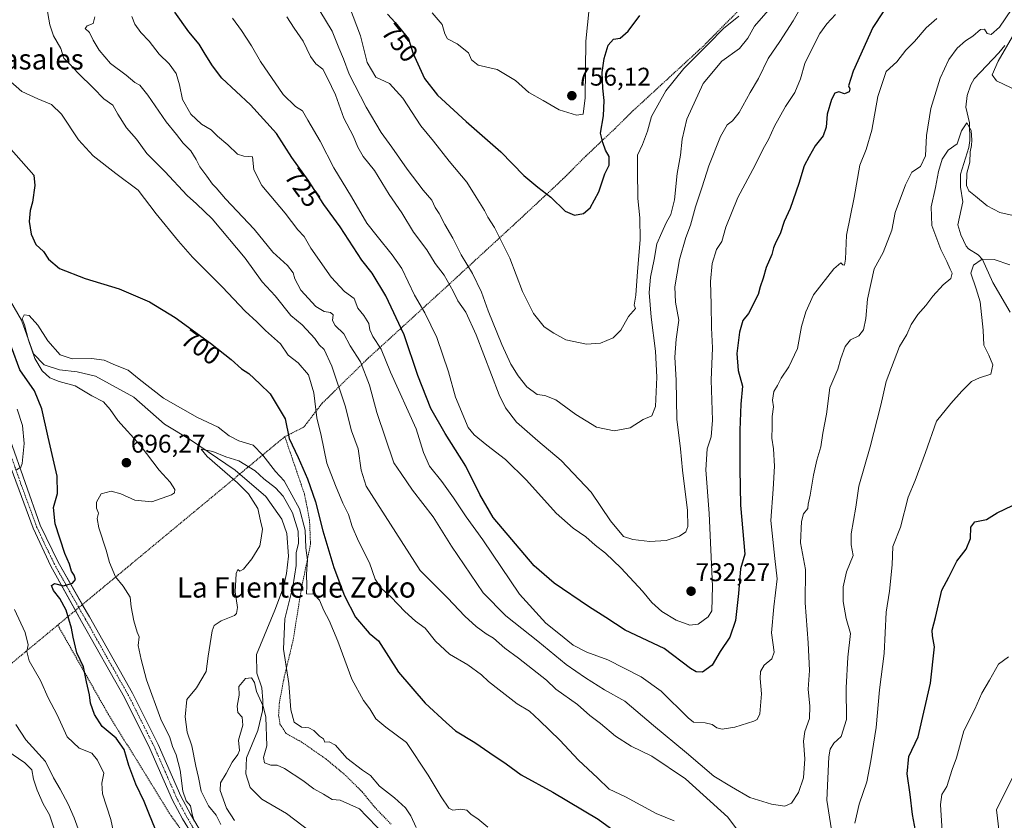
# Model space of a CAD drawing. Units: metres. Extents: x 631546 to 635008, y 4718113 to 4720492.
# Drawn here: x 632173 to 632558, y 4720004 to 4720317 of the extents above; entities that cross this region are included whole.
import ezdxf
from ezdxf.enums import TextEntityAlignment as Align

# ---------------------------------------------------------------- set-up
doc = ezdxf.new("R2010")
doc.units = ezdxf.units.M
doc.header["$MEASUREMENT"] = 0
doc.linetypes.add('TRAZO_Y_PUNTO', pattern=[1, 0.5, -0.25, 0, -0.25])
doc.linetypes.add('TRAZOS', pattern=[0.75, 0.5, -0.25])
for name, color, linetype, lineweight in [('Alambrada', 19, 'TRAZOS', 0), ('Carátula', 7, 'Continuous', 5), ('Corriente natural lineal', 142, 'Continuous', 13), ('Curva de nivel maestra', 36, 'Continuous', 30), ('Curva de nivel normal', 36, 'Continuous', 0), ('Pista no pavimentada', 254, 'Continuous', 13), ('Pista no pavimentada Cxs', 254, 'Continuous', 0), ('Pista pavimentada eje', 135, 'TRAZO_Y_PUNTO', 0), ('Punto de cota en terreno', 7, 'Continuous', 0), ('Rótulo de curva de nivel directora', 19, 'Continuous', 0), ('Rótulo de punto de cota en terreno', 19, 'Continuous', 0), ('Texto cartográfico', 19, 'Continuous', 0)]:
    doc.layers.add(name, color=color, linetype=linetype, lineweight=lineweight)
doc.styles.add('Arial', font='txt', dxfattribs={"height": 0.2})

# ---------------------------------------------------------------- blocks, each defined once
blk = doc.blocks.new('*U164')
at = {"layer": 'Curva de nivel normal', "color": 36, "linetype": 'Continuous', "lineweight": 0}
for points in [[(632210.17, 4719996.26, 705), (632208.45, 4720004.19, 705), (632205.26, 4720014.26, 705), (632204.96, 4720018.39, 705), (632205.7, 4720022.39, 705), (632203.27, 4720027.44, 705), (632201.04, 4720030.23, 705), (632196.12, 4720032.16, 705), (632191.39, 4720036.56, 705), (632187.46, 4720045.21, 705), (632183.88, 4720051.82, 705), (632180.88, 4720058.58, 705), (632176.43, 4720066.38, 705), (632175.56, 4720070.04, 705), (632176.1, 4720072.66, 705), (632174.95, 4720077.39, 705), (632170.73, 4720086.37, 705)], [(632171.58, 4720141.1, 705), (632173.22, 4720142.16, 705), (632173.77, 4720143.55, 705), (632174.47, 4720151.43, 705), (632173.87, 4720158.44, 705), (632171.84, 4720164.92, 705)], [(632164.77, 4720296.92, 705), (632173.65, 4720289.29, 705), (632179.87, 4720286.33, 705), (632185.22, 4720284.12, 705), (632189.14, 4720280.29, 705), (632195.86, 4720270.35, 705), (632201.58, 4720264.06, 705), (632210.44, 4720257.13, 705), (632219.22, 4720250.64, 705), (632226.21, 4720241.38, 705), (632234.98, 4720230.59, 705), (632240.39, 4720224.33, 705), (632252.12, 4720212.75, 705), (632261.09, 4720203.18, 705), (632265.58, 4720199.02, 705), (632269, 4720195.66, 705), (632274.85, 4720190.41, 705), (632277.95, 4720186.01, 705), (632281.89, 4720182.96, 705), (632285.87, 4720178.25, 705), (632288.01, 4720171.3, 705), (632289.19, 4720161.43, 705), (632290.78, 4720154.52, 705), (632293.04, 4720143.72, 705), (632296.45, 4720134.94, 705), (632299.3, 4720128.12, 705), (632301.54, 4720123.68, 705), (632302.98, 4720118.97, 705), (632305.47, 4720113.2, 705), (632309.8, 4720104.69, 705), (632311.98, 4720098.35, 705), (632314.46, 4720094.61, 705), (632318.28, 4720091.25, 705), (632323.56, 4720085.62, 705), (632327.84, 4720081.92, 705), (632331.58, 4720079.09, 705), (632335.6, 4720074.1, 705), (632341.06, 4720068.96, 705), (632348.29, 4720064.78, 705), (632353.67, 4720060.82, 705), (632356.37, 4720058.18, 705), (632360.56, 4720055.04, 705), (632367.64, 4720049.45, 705), (632372.37, 4720046.66, 705), (632376.31, 4720043.03, 705), (632384.35, 4720035.31, 705), (632391.64, 4720027.46, 705), (632399.06, 4720020.55, 705), (632403.63, 4720016.12, 705), (632410.04, 4720013.06, 705), (632422, 4720006.58, 705), (632429.02, 4720003.71, 705)], [(632499.86, 4720002.73, 705), (632501.46, 4720010.28, 705), (632504.58, 4720018.91, 705), (632506.07, 4720027.13, 705), (632508.14, 4720040.24, 705), (632509.5, 4720054.94, 705), (632511.25, 4720069.27, 705), (632512.06, 4720085.38, 705), (632513.44, 4720093.55, 705), (632514.48, 4720103.89, 705), (632514.72, 4720111.16, 705), (632517.66, 4720118.68, 705), (632520.65, 4720130.41, 705), (632523.48, 4720136.87, 705), (632527.54, 4720147.86, 705), (632531.85, 4720160.22, 705), (632537.43, 4720167.05, 705), (632541.66, 4720171.92, 705), (632545.5, 4720175.73, 705), (632548.58, 4720177.16, 705), (632553.04, 4720178.61, 705), (632553.88, 4720182.24, 705), (632552.34, 4720186.06, 705), (632550.32, 4720189.92, 705), (632550.14, 4720195.82, 705), (632548.86, 4720206.94, 705), (632547.36, 4720212, 705), (632545.28, 4720218.05, 705), (632546.23, 4720221.23, 705), (632549.31, 4720223.35, 705), (632554.35, 4720223.45, 705), (632560.51, 4720221.32, 705)]]:
    blk.add_polyline3d(points, dxfattribs=at)
blk = doc.blocks.new('*U169')
at = {"layer": 'Curva de nivel normal', "color": 36, "linetype": 'Continuous', "lineweight": 0}
for points in [[(632202.17, 4720318.45, 715), (632201.5, 4720315.81, 715), (632199.16, 4720314.94, 715), (632198.38, 4720313.86, 715), (632200.13, 4720312.28, 715), (632201.56, 4720309.37, 715), (632203.88, 4720305.36, 715), (632208.36, 4720300.18, 715), (632214.52, 4720295.67, 715), (632217.9, 4720292.71, 715), (632219.85, 4720291.67, 715), (632223, 4720287.82, 715), (632230.19, 4720277.34, 715), (632234.25, 4720272.4, 715), (632236.86, 4720269.01, 715), (632239.8, 4720265.94, 715), (632241.92, 4720262.59, 715), (632243.29, 4720259.76, 715), (632246.1, 4720256.12, 715), (632248.23, 4720252.96, 715), (632249.66, 4720251.48, 715), (632253.36, 4720247.18, 715), (632264.57, 4720235.38, 715), (632271.89, 4720226.37, 715), (632277.71, 4720221.15, 715), (632279.93, 4720218.22, 715), (632280.5, 4720215.93, 715), (632282.92, 4720211.39, 715), (632288.77, 4720205.08, 715), (632292, 4720203.13, 715), (632294.43, 4720202.76, 715), (632295.52, 4720201.73, 715), (632295.34, 4720199.57, 715), (632296.26, 4720197.67, 715), (632299.76, 4720194.3, 715), (632302.21, 4720189.61, 715), (632306.21, 4720183.37, 715), (632309.8, 4720174.21, 715), (632312.6, 4720163.51, 715), (632319.32, 4720143.9, 715), (632322.15, 4720139.63, 715), (632326.64, 4720133.12, 715), (632334.68, 4720122.77, 715), (632341.84, 4720111.24, 715), (632354.33, 4720092.96, 715), (632363.14, 4720083.94, 715), (632375.62, 4720074.05, 715), (632386.77, 4720064.87, 715), (632394.35, 4720059.73, 715), (632401.77, 4720054.96, 715), (632409.69, 4720050.59, 715), (632421.01, 4720041, 715), (632433.84, 4720030.33, 715), (632444.65, 4720021.16, 715), (632451.54, 4720017.04, 715), (632458.76, 4720012.89, 715), (632467.15, 4720010.16, 715), (632472.45, 4720009.44, 715), (632474.97, 4720010.67, 715), (632477.72, 4720014.75, 715), (632479.74, 4720020.48, 715), (632480.19, 4720028, 715), (632479.75, 4720034.84, 715), (632480.22, 4720038.66, 715), (632482.03, 4720043.72, 715), (632482.25, 4720048.58, 715), (632481.52, 4720055.18, 715), (632482.01, 4720062.58, 715), (632481.58, 4720073.34, 715), (632480.4, 4720089, 715), (632480.44, 4720102.04, 715), (632478.56, 4720112.58, 715), (632478.97, 4720120.88, 715), (632479.76, 4720123.88, 715), (632481.42, 4720125.95, 715), (632481.57, 4720127.65, 715), (632482.37, 4720131.24, 715), (632483.6, 4720139.02, 715), (632484.94, 4720144.94, 715), (632486.52, 4720150.06, 715), (632487.34, 4720155.48, 715), (632488.78, 4720162.91, 715), (632490.06, 4720173.24, 715), (632493.15, 4720180.51, 715), (632494.34, 4720184.66, 715), (632495.99, 4720189.4, 715), (632498.09, 4720191.97, 715), (632501.4, 4720193.61, 715), (632503.17, 4720195.86, 715), (632504.07, 4720200.31, 715), (632504.72, 4720207.87, 715), (632507.44, 4720219.76, 715), (632510.88, 4720226.22, 715), (632514.36, 4720234.95, 715), (632515.67, 4720241.83, 715), (632519.69, 4720252.72, 715), (632522.2, 4720257.6, 715), (632525.56, 4720259.8, 715), (632527.49, 4720263.98, 715), (632527.84, 4720271.98, 715), (632529.62, 4720282.57, 715), (632533.23, 4720294.4, 715), (632536.58, 4720301.71, 715), (632539.89, 4720306.24, 715), (632543.11, 4720309.1, 715), (632546.04, 4720310.95, 715), (632549.06, 4720313.47, 715), (632550.66, 4720313.65, 715), (632551.61, 4720311.96, 715), (632553.15, 4720311.54, 715), (632556.42, 4720314.44, 715), (632561.21, 4720321.27, 715)], [(632564.8, 4720316.34, 715), (632556, 4720301.16, 715), (632553.55, 4720295.71, 715), (632555.24, 4720293.4, 715), (632563.72, 4720289.41, 715)], [(632186.17, 4720000.91, 715), (632184.39, 4720006.02, 715), (632181.95, 4720010.4, 715), (632179.58, 4720015.73, 715), (632178.21, 4720020.04, 715), (632177.51, 4720023.64, 715), (632174.82, 4720026.39, 715), (632167.74, 4720031.21, 715)]]:
    blk.add_polyline3d(points, dxfattribs=at)
blk = doc.blocks.new('*U175')
at = {"layer": 'Curva de nivel normal', "color": 36, "linetype": 'Continuous', "lineweight": 0}
blk.add_polyline3d([(632334.27, 4720320.08, 755), (632338.25, 4720315.4, 755), (632339.26, 4720311.74, 755), (632340.35, 4720309.87, 755), (632344.12, 4720307.83, 755), (632348.47, 4720304.33, 755), (632349.68, 4720301.58, 755), (632352.35, 4720299.57, 755), (632359.7, 4720297.8, 755), (632366.91, 4720293.52, 755), (632372.14, 4720288.86, 755), (632377.8, 4720285.67, 755), (632383.99, 4720282.04, 755), (632390.78, 4720279.94, 755), (632393.39, 4720280.29, 755), (632394.16, 4720286.77, 755), (632394.44, 4720308.92, 755), (632395.77, 4720321.77, 755)], dxfattribs=at)
blk = doc.blocks.new('*U184')
at = {"layer": 'Curva de nivel normal', "color": 36, "linetype": 'Continuous', "lineweight": 0}
blk.add_polyline3d([(632256.12, 4720317.91, 730), (632259.7, 4720313.16, 730), (632263.6, 4720307.08, 730), (632267.14, 4720300.96, 730), (632275.94, 4720288.09, 730), (632280.81, 4720283.3, 730), (632283.51, 4720281.66, 730), (632285.57, 4720277.94, 730), (632290.4, 4720269.78, 730), (632295.84, 4720259.39, 730), (632302.68, 4720247.97, 730), (632308.7, 4720237.68, 730), (632312.74, 4720232.58, 730), (632318.63, 4720225.32, 730), (632322.49, 4720219.93, 730), (632327.41, 4720209.53, 730), (632331.41, 4720202.54, 730), (632336.11, 4720192.92, 730), (632340.76, 4720179.53, 730), (632343.4, 4720169.62, 730), (632348.38, 4720157.62, 730), (632350.7, 4720154.76, 730), (632355.77, 4720150.78, 730), (632363.05, 4720145.12, 730), (632371.21, 4720137.06, 730), (632382.9, 4720124.17, 730), (632389.52, 4720118.22, 730), (632394.5, 4720114.94, 730), (632398.07, 4720111.57, 730), (632402.16, 4720108.44, 730), (632408.31, 4720102.61, 730), (632416.62, 4720093.65, 730), (632420.26, 4720089.2, 730), (632424.21, 4720085.63, 730), (632429.8, 4720082.21, 730), (632435.2, 4720080.33, 730), (632438.43, 4720080.71, 730), (632442.37, 4720083.61, 730), (632443.87, 4720085.94, 730), (632444.14, 4720095.61, 730), (632442.73, 4720124.05, 730), (632441.53, 4720141.05, 730), (632442.03, 4720149.37, 730), (632443.61, 4720153.99, 730), (632444.05, 4720160.58, 730), (632443.59, 4720176.24, 730), (632444.12, 4720188.93, 730), (632443.68, 4720196.69, 730), (632443.58, 4720205.81, 730), (632443.29, 4720214.8, 730), (632443.93, 4720221.91, 730), (632445.63, 4720227.38, 730), (632447.7, 4720230.5, 730), (632449.27, 4720236.08, 730), (632453.96, 4720247.77, 730), (632460.8, 4720260.42, 730), (632463.9, 4720266.82, 730), (632465.95, 4720270.4, 730), (632468.4, 4720275.66, 730), (632472.65, 4720283.32, 730), (632476.31, 4720288.84, 730), (632478.49, 4720294.16, 730), (632480.2, 4720300.25, 730), (632483.52, 4720306.84, 730), (632486.06, 4720311.92, 730), (632488.92, 4720315.72, 730), (632492.19, 4720319.38, 730)], dxfattribs=at)
blk = doc.blocks.new('*U188')
at = {"layer": 'Curva de nivel normal', "color": 36, "linetype": 'Continuous', "lineweight": 0}
blk.add_polyline3d([(632277.43, 4720318.47, 735), (632280.28, 4720313.99, 735), (632283.73, 4720308.99, 735), (632286.66, 4720302.95, 735), (632288.78, 4720300.08, 735), (632291.49, 4720297.98, 735), (632293.32, 4720294.49, 735), (632296.42, 4720287.96, 735), (632299.77, 4720278.73, 735), (632303.38, 4720271.88, 735), (632305.23, 4720267.46, 735), (632307.34, 4720263.83, 735), (632311.66, 4720258.33, 735), (632317.48, 4720248.95, 735), (632322.42, 4720241.72, 735), (632327.03, 4720234.19, 735), (632332.18, 4720227.19, 735), (632335.54, 4720221.86, 735), (632339.03, 4720217.3, 735), (632342.59, 4720211.01, 735), (632344.3, 4720207.31, 735), (632347.53, 4720202.78, 735), (632351.53, 4720193.97, 735), (632360.55, 4720170.51, 735), (632363.03, 4720165.36, 735), (632367.35, 4720159.72, 735), (632375.69, 4720152.41, 735), (632384.88, 4720144.79, 735), (632396.55, 4720132.39, 735), (632404.08, 4720121.2, 735), (632409.29, 4720114.96, 735), (632412.94, 4720113.82, 735), (632419.58, 4720113.01, 735), (632425.9, 4720113.47, 735), (632431.22, 4720115.19, 735), (632433.66, 4720116.88, 735), (632434.48, 4720118.94, 735), (632434.29, 4720125.13, 735), (632432.3, 4720140.94, 735), (632431.59, 4720149.33, 735), (632430.18, 4720160.96, 735), (632429.87, 4720176.24, 735), (632429.38, 4720185.23, 735), (632429.84, 4720192.21, 735), (632430.85, 4720199.73, 735), (632429.58, 4720206.74, 735), (632429.38, 4720212.69, 735), (632431.16, 4720223.42, 735), (632433.68, 4720232.13, 735), (632435.5, 4720236.9, 735), (632437.38, 4720244.05, 735), (632440, 4720251.84, 735), (632442.62, 4720260.14, 735), (632447.22, 4720271.64, 735), (632449.89, 4720276.24, 735), (632451.89, 4720277.71, 735), (632454.47, 4720281.01, 735), (632458.89, 4720288.85, 735), (632462.14, 4720294.36, 735), (632465.92, 4720302.18, 735), (632470.46, 4720308.86, 735), (632475.72, 4720316.92, 735), (632478.27, 4720321.48, 735)], dxfattribs=at)
blk = doc.blocks.new('*U189')
at = {"layer": 'Curva de nivel normal', "color": 36, "linetype": 'Continuous', "lineweight": 0}
blk.add_polyline3d([(632216.65, 4720318.64, 720), (632217.88, 4720315.58, 720), (632220.22, 4720312.37, 720), (632223.46, 4720308.94, 720), (632227.36, 4720303.9, 720), (632231.32, 4720300.01, 720), (632234, 4720296.28, 720), (632235.34, 4720291.77, 720), (632236.47, 4720286.03, 720), (632239.84, 4720280.32, 720), (632243.95, 4720276.43, 720), (632247.7, 4720274.19, 720), (632250.27, 4720271.76, 720), (632254.26, 4720268.31, 720), (632258.04, 4720264.71, 720), (632260.5, 4720263.91, 720), (632263.94, 4720263.65, 720), (632264.53, 4720258.56, 720), (632267.66, 4720252.44, 720), (632276.68, 4720241.54, 720), (632281.69, 4720235.02, 720), (632284.14, 4720232.47, 720), (632286.81, 4720227.92, 720), (632294.77, 4720216.6, 720), (632300, 4720210.97, 720), (632303.79, 4720208.23, 720), (632305.18, 4720204.44, 720), (632307.5, 4720201.54, 720), (632309.49, 4720198.42, 720), (632309.89, 4720195.98, 720), (632311.05, 4720193.36, 720), (632314.31, 4720188.33, 720), (632317.99, 4720179.29, 720), (632328.08, 4720157.13, 720), (632330.87, 4720147.96, 720), (632333.22, 4720142.61, 720), (632338.05, 4720136.53, 720), (632342.71, 4720130.19, 720), (632347.58, 4720122.72, 720), (632354.09, 4720113.75, 720), (632368.52, 4720092.38, 720), (632378.76, 4720081.09, 720), (632383.94, 4720077.06, 720), (632389.48, 4720072.53, 720), (632394.85, 4720069.77, 720), (632403.1, 4720066.77, 720), (632416.12, 4720060.07, 720), (632423.93, 4720054.47, 720), (632434.55, 4720044.06, 720), (632436.64, 4720042.34, 720), (632441.2, 4720042.08, 720), (632443.89, 4720041.46, 720), (632445.79, 4720040.11, 720), (632447.83, 4720039.6, 720), (632452.79, 4720040.35, 720), (632460.32, 4720042.72, 720), (632461.62, 4720043.36, 720), (632462.58, 4720045.56, 720), (632463.32, 4720053.38, 720), (632462.81, 4720059.38, 720), (632462.93, 4720062.12, 720), (632464.37, 4720064.58, 720), (632467.29, 4720067.18, 720), (632468.21, 4720069.7, 720), (632467.15, 4720077.31, 720), (632468.06, 4720087.53, 720), (632469.39, 4720098.41, 720), (632468.49, 4720106.43, 720), (632466.91, 4720121.24, 720), (632467.84, 4720133.54, 720), (632468.39, 4720142.5, 720), (632467.94, 4720149.35, 720), (632467.28, 4720153.47, 720), (632467.41, 4720157.9, 720), (632467.42, 4720162.05, 720), (632467.92, 4720165.72, 720), (632467.57, 4720168.38, 720), (632468.07, 4720171.72, 720), (632469.56, 4720174.16, 720), (632470.97, 4720176.98, 720), (632474.01, 4720181.48, 720), (632477.4, 4720188.58, 720), (632478.96, 4720197.2, 720), (632480.6, 4720202.96, 720), (632483.61, 4720209.57, 720), (632491.61, 4720219.8, 720), (632494.28, 4720222.19, 720), (632495.07, 4720221.41, 720), (632495.82, 4720221.3, 720), (632496.16, 4720223.56, 720), (632496.6, 4720233.01, 720), (632499.54, 4720247.71, 720), (632501.84, 4720260.38, 720), (632504.28, 4720266.48, 720), (632506.5, 4720274.1, 720), (632508.87, 4720287.24, 720), (632512.14, 4720297.09, 720), (632516.32, 4720300.81, 720), (632519.82, 4720305.38, 720), (632523.18, 4720308.82, 720), (632527.71, 4720314.15, 720), (632531.89, 4720317.82, 720)], dxfattribs=at)
blk = doc.blocks.new('*U191')
at = {"layer": 'Curva de nivel normal', "color": 36, "linetype": 'Continuous', "lineweight": 0}
blk.add_polyline3d([(632290.28, 4720320.76, 740), (632295.19, 4720312.78, 740), (632297.71, 4720306.27, 740), (632299.6, 4720302, 740), (632301.78, 4720296.05, 740), (632308.42, 4720283.05, 740), (632314.32, 4720273.14, 740), (632318.48, 4720267.48, 740), (632324.53, 4720258.76, 740), (632330.81, 4720250.62, 740), (632334.16, 4720246.64, 740), (632335.54, 4720243.84, 740), (632337.04, 4720241.5, 740), (632339.26, 4720237.15, 740), (632342.34, 4720231.8, 740), (632345.6, 4720225.26, 740), (632350.07, 4720217.96, 740), (632353.61, 4720210.7, 740), (632356.24, 4720203.39, 740), (632361.58, 4720190.18, 740), (632365.14, 4720182.43, 740), (632367.96, 4720177.9, 740), (632371.39, 4720173.54, 740), (632375.42, 4720170.57, 740), (632378.38, 4720170.19, 740), (632382.74, 4720168.56, 740), (632390.58, 4720162.78, 740), (632398.7, 4720157.86, 740), (632405.53, 4720156.33, 740), (632411.8, 4720157.5, 740), (632416.95, 4720160.79, 740), (632420.28, 4720162.22, 740), (632421.77, 4720165.89, 740), (632422.26, 4720177.34, 740), (632421.71, 4720187.53, 740), (632420, 4720200.82, 740), (632419.28, 4720210.5, 740), (632419.74, 4720216.51, 740), (632421.18, 4720223.4, 740), (632422.26, 4720229.64, 740), (632424.29, 4720234.05, 740), (632425.88, 4720237.84, 740), (632427.76, 4720241.1, 740), (632429.2, 4720246.81, 740), (632430.26, 4720257.15, 740), (632431.59, 4720264.33, 740), (632432.22, 4720270.62, 740), (632434.06, 4720278.4, 740), (632440.43, 4720292.38, 740), (632447.74, 4720301.05, 740), (632454.6, 4720306.05, 740), (632457.91, 4720310.12, 740), (632460.58, 4720314.77, 740), (632465.89, 4720320.99, 740)], dxfattribs=at)
blk = doc.blocks.new('*U200')
at = {"layer": 'Curva de nivel normal', "color": 36, "linetype": 'Continuous', "lineweight": 0}
blk.add_polyline3d([(632298.66, 4720331.09, 745), (632306.28, 4720311, 745), (632308.81, 4720300.63, 745), (632312.22, 4720294.87, 745), (632317.57, 4720292.42, 745), (632322.79, 4720286.66, 745), (632329.85, 4720275.83, 745), (632334.84, 4720269.74, 745), (632341, 4720261.98, 745), (632347.92, 4720253.73, 745), (632351.51, 4720247.89, 745), (632354.84, 4720242.7, 745), (632356.09, 4720239.97, 745), (632358.66, 4720235.92, 745), (632364.78, 4720224, 745), (632369.73, 4720210.94, 745), (632373.96, 4720202.26, 745), (632378.21, 4720197.12, 745), (632381.94, 4720194.63, 745), (632386.69, 4720191.97, 745), (632394.7, 4720190.25, 745), (632400.19, 4720190.76, 745), (632405.23, 4720192.78, 745), (632408.14, 4720195.82, 745), (632411.21, 4720201.12, 745), (632413.88, 4720204.28, 745), (632413.4, 4720205.55, 745), (632414.12, 4720209.49, 745), (632414.76, 4720218.82, 745), (632415.8, 4720231.2, 745), (632415.62, 4720239.76, 745), (632414.82, 4720247.38, 745), (632414.65, 4720258.44, 745), (632414.71, 4720264.26, 745), (632416.63, 4720268.44, 745), (632418.6, 4720273.72, 745), (632420.22, 4720279.42, 745), (632425.77, 4720289.46, 745), (632432.89, 4720298.25, 745), (632442.56, 4720307.93, 745), (632448.35, 4720313.94, 745), (632454.42, 4720318.74, 745)], dxfattribs=at)
blk = doc.blocks.new('*U203')
at = {"layer": 'Curva de nivel normal', "color": 36, "linetype": 'Continuous', "lineweight": 0}
for points in [[(632195.62, 4720000.51, 710), (632194.05, 4720004.87, 710), (632191.79, 4720010.28, 710), (632188.58, 4720016.08, 710), (632185.99, 4720020.48, 710), (632182.84, 4720026.99, 710), (632175.22, 4720035.37, 710), (632171.29, 4720041.41, 710)], [(632183.27, 4720322.72, 710), (632184.57, 4720315.32, 710), (632186.06, 4720311.08, 710), (632188.92, 4720306.07, 710), (632190.09, 4720302.24, 710), (632192.3, 4720300.11, 710), (632195.64, 4720296.36, 710), (632201.68, 4720290.53, 710), (632205.74, 4720286.37, 710), (632209.27, 4720283.81, 710), (632211.22, 4720280.37, 710), (632214.56, 4720275.05, 710), (632218.56, 4720270.52, 710), (632222.55, 4720264.94, 710), (632229.6, 4720257.96, 710), (632238.36, 4720248.47, 710), (632242.06, 4720245.28, 710), (632248.09, 4720239.35, 710), (632261.08, 4720224.03, 710), (632267.76, 4720214.69, 710), (632272.8, 4720209.29, 710), (632279.01, 4720201.49, 710), (632283.39, 4720197.87, 710), (632288.33, 4720192.48, 710), (632290.11, 4720190.05, 710), (632291.95, 4720188.26, 710), (632295.01, 4720181.73, 710), (632300.22, 4720166.11, 710), (632302.7, 4720156.36, 710), (632305.29, 4720149.28, 710), (632306.5, 4720141.02, 710), (632308.49, 4720134.72, 710), (632329.54, 4720101.69, 710), (632340.29, 4720091.05, 710), (632347.05, 4720083.86, 710), (632351.52, 4720079.74, 710), (632355.47, 4720076.9, 710), (632358.27, 4720075.16, 710), (632362.8, 4720071.24, 710), (632368.11, 4720067.41, 710), (632379.14, 4720058.82, 710), (632382.76, 4720055.26, 710), (632391.2, 4720049.26, 710), (632396.01, 4720044.92, 710), (632400.28, 4720041.75, 710), (632406.09, 4720036.78, 710), (632412.22, 4720032.98, 710), (632420.3, 4720028.99, 710), (632433.48, 4720020.17, 710), (632450.15, 4720005.1, 710), (632453.91, 4720000.06, 710)], [(632490.94, 4719998.44, 710), (632488.85, 4720011.73, 710), (632489.65, 4720028.76, 710), (632490.21, 4720031.74, 710), (632491.6, 4720034.05, 710), (632494.52, 4720036.72, 710), (632496.53, 4720043.38, 710), (632496.4, 4720055.72, 710), (632497.12, 4720067.72, 710), (632498.08, 4720077.08, 710), (632496.38, 4720082.86, 710), (632495.2, 4720089.62, 710), (632495.22, 4720095.35, 710), (632496.51, 4720101.19, 710), (632499.23, 4720107.53, 710), (632498.4, 4720111.72, 710), (632498.39, 4720116.05, 710), (632500.23, 4720126.48, 710), (632501.42, 4720134.77, 710), (632505.79, 4720150.18, 710), (632509.95, 4720166.39, 710), (632512.07, 4720175.72, 710), (632517.33, 4720189.38, 710), (632520.2, 4720194.05, 710), (632521.94, 4720198.05, 710), (632524.5, 4720201.97, 710), (632527.63, 4720205.51, 710), (632530.33, 4720209.12, 710), (632534.35, 4720213.5, 710), (632537.46, 4720216.08, 710), (632537.92, 4720218.06, 710), (632537.12, 4720219.62, 710), (632535.84, 4720222.67, 710), (632533.5, 4720227.34, 710), (632529.93, 4720236.72, 710), (632529.77, 4720244.02, 710), (632531.45, 4720251.6, 710), (632532.59, 4720257.85, 710), (632533.99, 4720262.79, 710), (632536.32, 4720266.23, 710), (632539.84, 4720268.8, 710), (632541.57, 4720273.8, 710), (632543.74, 4720277.02, 710), (632545.34, 4720273.92, 710), (632545.68, 4720270.21, 710), (632545.52, 4720268.02, 710), (632544.94, 4720265.6, 710), (632544.83, 4720261.53, 710), (632543.74, 4720257.23, 710), (632543.58, 4720252.41, 710), (632544.45, 4720250.28, 710), (632547.12, 4720248.28, 710), (632551.64, 4720244.42, 710), (632556.54, 4720241.91, 710), (632563.03, 4720240.39, 710)]]:
    blk.add_polyline3d(points, dxfattribs=at)
blk = doc.blocks.new('*U205')
at = {"layer": 'Curva de nivel maestra', "color": 36, "linetype": 'Continuous', "lineweight": 30}
blk.add_polyline3d([(632518.8, 4720332.36, 725), (632506.9, 4720314.22, 725), (632499.19, 4720297.24, 725), (632497.34, 4720291.5, 725), (632497.88, 4720290.22, 725), (632497.59, 4720289.1, 725), (632495.79, 4720288.35, 725), (632493.5, 4720289.06, 725), (632491.96, 4720288.51, 725), (632490.66, 4720286.14, 725), (632488.98, 4720280.36, 725), (632488.61, 4720275.32, 725), (632487.43, 4720271.92, 725), (632484.24, 4720267.98, 725), (632481.89, 4720263.83, 725), (632479.97, 4720260.12, 725), (632477.95, 4720253.17, 725), (632474.56, 4720243.48, 725), (632472.11, 4720238.28, 725), (632470.64, 4720233.44, 725), (632468.85, 4720230.21, 725), (632467.97, 4720228.05, 725), (632467.35, 4720225.38, 725), (632465.08, 4720220.38, 725), (632463.91, 4720216.14, 725), (632462.69, 4720212.72, 725), (632462.02, 4720209.8, 725), (632458.19, 4720202.36, 725), (632455.99, 4720199.61, 725), (632454.62, 4720195.02, 725), (632453.66, 4720186.69, 725), (632454.14, 4720179.95, 725), (632455.78, 4720173.88, 725), (632455.22, 4720166.82, 725), (632454.79, 4720156.58, 725), (632454.83, 4720141.55, 725), (632454.99, 4720127.29, 725), (632456.69, 4720108.05, 725), (632455.05, 4720102.37, 725), (632454.26, 4720092.76, 725), (632453.08, 4720082.13, 725), (632450.91, 4720075.61, 725), (632447.04, 4720069.97, 725), (632443.96, 4720064.63, 725), (632440.2, 4720061.95, 725), (632437.65, 4720062.08, 725), (632435.51, 4720063.37, 725), (632425.18, 4720071.15, 725), (632409.82, 4720078.37, 725), (632402.29, 4720083.34, 725), (632395.5, 4720087.6, 725), (632382.12, 4720096.69, 725), (632374.25, 4720103.52, 725), (632358.25, 4720122.4, 725), (632352.99, 4720131.41, 725), (632347.46, 4720142.56, 725), (632339.39, 4720155.38, 725), (632333.73, 4720165.06, 725), (632328.69, 4720178.06, 725), (632323.4, 4720193.93, 725), (632316.1, 4720209.23, 725), (632310.83, 4720218.15, 725), (632306.74, 4720223.14, 725), (632298.34, 4720236.18, 725), (632291.92, 4720244.96, 725), (632285.77, 4720254.56, 725), (632279.36, 4720263.34, 725), (632273.32, 4720272.8, 725), (632263.2, 4720284.02, 725), (632251.94, 4720294.42, 725), (632248.27, 4720299.24, 725), (632245.36, 4720303.79, 725), (632243.1, 4720307.73, 725), (632239.03, 4720312.52, 725), (632233.49, 4720320.31, 725)], dxfattribs=at)
blk = doc.blocks.new('*U211')
at = {"layer": 'Curva de nivel maestra', "color": 36, "linetype": 'Continuous', "lineweight": 30}
blk.add_polyline3d([(632316.8, 4720319.5, 750), (632319.81, 4720316.22, 750), (632325.02, 4720309.78, 750), (632326.69, 4720304.37, 750), (632331.36, 4720294.36, 750), (632336.34, 4720287.82, 750), (632347.58, 4720277.48, 750), (632361.24, 4720265.66, 750), (632370.26, 4720256.3, 750), (632375.69, 4720251.76, 750), (632380.78, 4720247.83, 750), (632386.42, 4720242.32, 750), (632390.09, 4720240.81, 750), (632393.57, 4720241.43, 750), (632396.23, 4720243.64, 750), (632399.57, 4720249.95, 750), (632401.92, 4720257, 750), (632403.66, 4720260.39, 750), (632403.62, 4720263.74, 750), (632402.16, 4720266.31, 750), (632401.12, 4720269.32, 750), (632400.24, 4720272.95, 750), (632401.43, 4720279.72, 750), (632401.69, 4720285.72, 750), (632401.08, 4720290.53, 750), (632400.9, 4720296.63, 750), (632401.6, 4720302.2, 750), (632403.26, 4720307.38, 750), (632405.33, 4720309.66, 750), (632407.92, 4720310.16, 750), (632411.09, 4720312.82, 750), (632415.69, 4720319.03, 750)], dxfattribs=at)
blk = doc.blocks.new('*U212')
at = {"layer": 'Curva de nivel maestra', "color": 36, "linetype": 'Continuous', "lineweight": 30}
for points in [[(632228.08, 4719995.21, 700), (632223.56, 4720006.11, 700), (632221.54, 4720011.25, 700), (632218.21, 4720018.04, 700), (632215.51, 4720025.34, 700), (632213.66, 4720031.62, 700), (632210.52, 4720036.12, 700), (632205.09, 4720040.58, 700), (632202.01, 4720045.39, 700), (632200.47, 4720049.71, 700), (632200.11, 4720053.09, 700), (632198.93, 4720058.14, 700), (632197.75, 4720064.05, 700), (632195.14, 4720069.5, 700), (632193.75, 4720075.63, 700), (632193.11, 4720079.16, 700), (632190.95, 4720086.16, 700), (632188.5, 4720090.71, 700), (632185.98, 4720093.84, 700), (632185.27, 4720095.88, 700), (632186.42, 4720096.56, 700), (632189.9, 4720095.74, 700), (632193.42, 4720096.72, 700), (632194.68, 4720098.17, 700), (632194.15, 4720099.88, 700), (632193.04, 4720101.46, 700), (632192.25, 4720104.18, 700), (632190.47, 4720108.42, 700), (632186.61, 4720119.91, 700), (632186.05, 4720126.37, 700), (632187.6, 4720131.82, 700), (632187.42, 4720138.65, 700), (632183.88, 4720153.96, 700), (632181.51, 4720165, 700), (632178.55, 4720172.03, 700), (632172.78, 4720180.27, 700), (632169.55, 4720189.07, 700)], [(632168.35, 4720267.66, 700), (632178.28, 4720256.43, 700), (632178.76, 4720252.41, 700), (632177.78, 4720245.85, 700), (632176.85, 4720242.64, 700), (632176.49, 4720238.31, 700), (632177.24, 4720233.4, 700), (632179.14, 4720229.3, 700), (632182.07, 4720226.55, 700), (632184, 4720223.61, 700), (632188.32, 4720219.98, 700), (632198.4, 4720216.01, 700), (632211.77, 4720211.92, 700), (632223.67, 4720206.82, 700), (632233.63, 4720200.78, 700), (632247.54, 4720190.7, 700), (632255.53, 4720184.35, 700), (632259.58, 4720180.68, 700), (632262.47, 4720178.86, 700), (632266.85, 4720174.78, 700), (632270.86, 4720170.84, 700), (632276.74, 4720161.09, 700), (632278.36, 4720153.43, 700), (632281.86, 4720145.91, 700), (632285.46, 4720137.59, 700), (632288.6, 4720128.55, 700), (632291.51, 4720117.19, 700), (632295.81, 4720102.93, 700), (632299.91, 4720091.76, 700), (632304.23, 4720083.44, 700), (632309.57, 4720077.16, 700), (632313.34, 4720074.2, 700), (632321.12, 4720061.96, 700), (632331.51, 4720049.78, 700), (632339.74, 4720042.16, 700), (632343.44, 4720038.98, 700), (632350.98, 4720034.4, 700), (632356.83, 4720030.31, 700), (632363.22, 4720026.04, 700), (632369.21, 4720021.72, 700), (632381.57, 4720014.95, 700), (632399.26, 4720004.31, 700), (632408.4, 4719997.69, 700)], [(632523.92, 4719997.87, 700), (632522.37, 4720006.16, 700), (632521.44, 4720013.97, 700), (632520.25, 4720022.04, 700), (632520.99, 4720028.92, 700), (632524.63, 4720036.59, 700), (632529.44, 4720057.64, 700), (632531.02, 4720071.77, 700), (632530.24, 4720076.06, 700), (632530.12, 4720078.28, 700), (632531.41, 4720083.26, 700), (632533.88, 4720094, 700), (632536.6, 4720099.07, 700), (632539.77, 4720105.38, 700), (632543.42, 4720110.05, 700), (632545.12, 4720114.26, 700), (632545.3, 4720118.7, 700), (632546.76, 4720120.76, 700), (632551.4, 4720121.62, 700), (632555.6, 4720124.24, 700), (632561.52, 4720127.21, 700)]]:
    blk.add_polyline3d(points, dxfattribs=at)
blk = doc.blocks.new('5PATER')
at = {"layer": 'Carátula', "linetype": 'Continuous', "lineweight": 5}
h = blk.add_hatch(color=250, dxfattribs=at)
edge = h.paths.add_edge_path()
edge.add_ellipse((0, 0.01), major_axis=(-1.33, -1.34), ratio=0.999422, start_angle=0, end_angle=360)
blk = doc.blocks.new('*U218')
at = {"layer": 'Alambrada', "color": 19, "linetype": 'TRAZOS', "lineweight": 0}
blk.add_polyline3d([(631978.67, 4719906.96, 785.27), (632187.69, 4720080.35, 702.33)], dxfattribs=at)

msp = doc.modelspace()

# ---------------------------------------------------------------- linework, layer by layer
at = {"layer": 'Alambrada', "color": 19, "linetype": 'TRAZOS', "lineweight": 0}
for points in [[(632531.34, 4720445.68, 734.06), (632531.34, 4720445.67, 734.06), (632527.73, 4720439.68, 734.11), (632517.55, 4720422.01, 734.33), (632479.05, 4720358.08, 740.7), (632476.28, 4720353.3, 741.15), (632461.1, 4720327.27, 746.64), (632456.87, 4720323.54, 747.53), (632440.37, 4720306.88, 747.67), (632413.17, 4720281.88, 747.64), (632405.92, 4720274.75, 748.96), (632394.55, 4720264.01, 751.58), (632385.53, 4720254.97, 751.11), (632367.37, 4720238.05, 747.54), (632363.16, 4720234.19, 745.92), (632341.23, 4720214.01, 736.14), (632309.35, 4720184.9, 717.89), (632291.25, 4720167.22, 708.18), (632284.03, 4720157.84, 704.67), (632276.6, 4720154.1, 701.03)], [(632276.6, 4720154.1, 701.03), (632258.96, 4720139.48, 691.44), (632187.69, 4720080.35, 702.33)], [(632276.6, 4720154.1, 701.03), (632284.35, 4720131.47, 700.11), (632286.28, 4720121.46, 699.83), (632286.67, 4720112.01, 698.12), (632283.06, 4720094.42, 695.73), (632279.87, 4720074.47, 693.54), (632276.39, 4720060.05, 690.36), (632274.46, 4720050.04, 689.69), (632274.19, 4720045.09, 689.55), (632274.71, 4720041.6, 690.43), (632276.96, 4720038, 689.48), (632283.19, 4720034.54, 689.36), (632292.69, 4720027.91, 689.23), (632299.67, 4720022.13, 690.37), (632306.89, 4720015.1, 687.9), (632311.8, 4720009, 687.1), (632318.26, 4720002.33, 688.54)], [(632187.69, 4720080.35, 702.33), (632207.57, 4720045.29, 698.72), (632232.17, 4720005.51, 697.28), (632276.94, 4719943.22, 691.86), (632312.39, 4719901.19, 690.42), (632359.32, 4719852.81, 687.6), (632385.78, 4719837.26, 691.55), (632451.44, 4719805.65, 685.46), (632478.19, 4719787.81, 681.62), (632501.69, 4719762.67, 680.38), (632518.71, 4719746.46, 679.82), (632540.6, 4719730.26, 679.02), (632573.03, 4719713.23, 674.26)]]:
    msp.add_polyline3d(points, dxfattribs=at)
at = {"layer": 'Corriente natural lineal', "color": 142, "linetype": 'Continuous', "lineweight": 13}
for points in [[(632558.5, 4720307.21, 713.96), (632556.26, 4720304.36, 713.67), (632546.54, 4720294.23, 712.81), (632545.24, 4720291.88, 712.57), (632543.78, 4720287.61, 711.57), (632543.29, 4720283.1, 710.85), (632544.73, 4720276.9, 710.86), (632544.87, 4720270.07, 710.53), (632544.41, 4720267.26, 710.24), (632541.24, 4720256.88, 708.42), (632541.17, 4720251.74, 707.86), (632542.12, 4720245.98, 707.16), (632540.21, 4720236.97, 706.49), (632541.3, 4720233.09, 706.1), (632543.48, 4720228.62, 705.52), (632544.35, 4720227.69, 705.46), (632548.08, 4720225.31, 705.11), (632549.8, 4720223.41, 704.91), (632553.83, 4720214.42, 703.68), (632560.61, 4720202.84, 702.28)], [(632166.28, 4720212.14, 695.77), (632173.48, 4720199.66, 695.08), (632178.19, 4720186.54, 695), (632182.3, 4720182.2, 694.43), (632188.39, 4720180.27, 694.02), (632195.29, 4720179.42, 693.48), (632202.45, 4720177.75, 692.19), (632217.43, 4720169.54, 691.56), (632229.47, 4720159.02, 690.93), (632239.66, 4720152.88, 690.79), (632257.19, 4720141.02, 689.14), (632269.23, 4720130.62, 688.66), (632275.42, 4720121.8, 688.13), (632277.41, 4720116.13, 688.36), (632278.01, 4720107.34, 688.27), (632277.28, 4720100.56, 687.42), (632276.06, 4720095.19, 687.02), (632272.63, 4720086.11, 686.48), (632265.52, 4720068.77, 685.55), (632265.63, 4720061.52, 685.22), (632267.62, 4720055.73, 685.36), (632268.05, 4720050.75, 685.15), (632267.87, 4720046.7, 684.79), (632266.08, 4720039.07, 683.68), (632261.61, 4720028.31, 683.26), (632261.35, 4720022.13, 682.62), (632263.09, 4720016.8, 682.65), (632267.56, 4720012.12, 682.42), (632277.27, 4720006.56, 681.88), (632296.38, 4719992.11, 680.43)]]:
    msp.add_polyline3d(points, dxfattribs=at)
at = {"layer": 'Curva de nivel normal', "color": 36, "linetype": 'Continuous', "lineweight": 0}
for points in [[(632356.06, 4720001.24, 695), (632352.14, 4720004.48, 695), (632349.54, 4720006.22, 695), (632347.84, 4720007.82, 695), (632345.58, 4720008.26, 695), (632342.45, 4720007.86, 695), (632340.81, 4720008.7, 695), (632337.86, 4720013.13, 695), (632332.72, 4720021.55, 695), (632324.21, 4720034.36, 695), (632316.1, 4720040.41, 695), (632312.25, 4720043.6, 695), (632309.95, 4720047.55, 695), (632307.37, 4720050.84, 695), (632302.84, 4720059.18, 695), (632297.36, 4720074.04, 695), (632294.01, 4720082.14, 695), (632291.83, 4720086.1, 695), (632290.13, 4720090.12, 695), (632287.96, 4720092.42, 695), (632285.06, 4720092.58, 695), (632285.22, 4720095.72, 695), (632285.12, 4720100.3, 695), (632285.43, 4720105.72, 695), (632284.81, 4720110.57, 695), (632284.57, 4720117.45, 695), (632282.4, 4720125.87, 695), (632276.3, 4720136.79, 695), (632273.01, 4720140.5, 695), (632267.98, 4720146.8, 695), (632264.25, 4720150.78, 695), (632258.6, 4720152.41, 695), (632254.87, 4720154.38, 695), (632250.49, 4720157.8, 695), (632242.45, 4720161.6, 695), (632229.07, 4720169.18, 695), (632219.57, 4720176.6, 695), (632215.26, 4720180.16, 695), (632210.32, 4720182.15, 695), (632205.92, 4720184.1, 695), (632200.95, 4720184.69, 695), (632193.28, 4720184.56, 695), (632188.61, 4720186.1, 695), (632183.79, 4720191.61, 695), (632179.91, 4720197.73, 695), (632176.51, 4720201.56, 695), (632174.56, 4720201.76, 695), (632173.73, 4720200.18, 695), (632174.64, 4720197.88, 695), (632176.17, 4720191.84, 695), (632178.73, 4720184.64, 695), (632181.55, 4720179.89, 695), (632184.63, 4720177.11, 695), (632188.25, 4720175.73, 695), (632194.47, 4720173.96, 695), (632200.99, 4720170.14, 695), (632205.58, 4720167.73, 695), (632208.24, 4720164.73, 695), (632211.27, 4720160.42, 695), (632219.98, 4720150.76, 695), (632227.37, 4720141.04, 695), (632231.65, 4720136.29, 695), (632233.59, 4720133.46, 695), (632233.39, 4720132.09, 695), (632232.23, 4720131.29, 695), (632224.57, 4720128.58, 695), (632217.9, 4720129.26, 695), (632212.4, 4720131.76, 695), (632208.61, 4720132.78, 695), (632204.67, 4720131.7, 695), (632202.9, 4720128.42, 695), (632202.91, 4720126.07, 695), (632203.62, 4720124.12, 695), (632203.18, 4720122.07, 695), (632203.78, 4720118.38, 695), (632206.59, 4720109.65, 695), (632207.92, 4720104.85, 695), (632210.34, 4720099.26, 695), (632213.36, 4720095.58, 695), (632216.01, 4720091.22, 695), (632216.46, 4720087.45, 695), (632217.51, 4720081.95, 695), (632218.8, 4720077.61, 695), (632219.58, 4720075.73, 695), (632219.16, 4720072.31, 695), (632220.32, 4720066.8, 695), (632222.4, 4720058.88, 695), (632228.08, 4720043.56, 695), (632231.54, 4720036.35, 695), (632232.66, 4720032.81, 695), (632234.05, 4720029.56, 695), (632235.68, 4720023.48, 695), (632236.62, 4720015.27, 695), (632238, 4720011.49, 695), (632239.64, 4720009.58, 695), (632240.38, 4720006.35, 695), (632241.14, 4720003.55, 695)], [(632251.6, 4720002.23, 690), (632249.72, 4720005.88, 690), (632246.76, 4720009.59, 690), (632243.87, 4720015.36, 690), (632242.78, 4720020.6, 690), (632241.72, 4720025.16, 690), (632240.13, 4720033.04, 690), (632238.41, 4720038.38, 690), (632237.54, 4720044.38, 690), (632238.22, 4720051.2, 690), (632241.97, 4720055.81, 690), (632245.86, 4720062.16, 690), (632246.64, 4720068.14, 690), (632248.11, 4720078.12, 690), (632249, 4720080.14, 690), (632251.65, 4720082.04, 690), (632256.84, 4720084.11, 690), (632257.73, 4720084.9, 690), (632258.02, 4720087.17, 690), (632257.19, 4720093.38, 690), (632257.61, 4720100.57, 690), (632258.2, 4720102.05, 690), (632258.97, 4720101.38, 690), (632260.38, 4720102.26, 690), (632263.75, 4720106.31, 690), (632266.87, 4720111.38, 690), (632267.4, 4720114.38, 690), (632267.9, 4720117.87, 690), (632267.1, 4720121.17, 690), (632266.1, 4720125.92, 690), (632262.42, 4720131.68, 690), (632258.1, 4720136.04, 690), (632246.14, 4720146.37, 690), (632243.9, 4720149.15, 690), (632248.42, 4720148.24, 690), (632253.51, 4720146.24, 690), (632258.57, 4720144.68, 690), (632265, 4720140.72, 690), (632268.41, 4720137.56, 690), (632272.94, 4720134.09, 690), (632275.91, 4720130.78, 690), (632279.57, 4720124.26, 690), (632281.89, 4720117.09, 690), (632281.92, 4720112.4, 690), (632281.09, 4720108.68, 690), (632281.01, 4720103.6, 690), (632279.74, 4720095.33, 690), (632276.58, 4720082.73, 690), (632276.14, 4720070.96, 690), (632278.11, 4720057.43, 690), (632278.97, 4720047.14, 690), (632280.22, 4720042.31, 690), (632283.19, 4720040.41, 690), (632285.98, 4720040.11, 690), (632288.01, 4720039, 690), (632290.18, 4720036.84, 690), (632291.75, 4720035.77, 690), (632292.23, 4720034.5, 690), (632293.91, 4720034.69, 690), (632296.4, 4720033.29, 690), (632300.93, 4720028.17, 690), (632306.99, 4720023.47, 690), (632310.12, 4720021.38, 690), (632313.72, 4720017.3, 690), (632319.52, 4720012.71, 690), (632323.91, 4720008.8, 690), (632325.94, 4720005.66, 690), (632327.99, 4720001.12, 690)], [(632560.02, 4720067.91, 695), (632556.1, 4720065.05, 695), (632552.53, 4720058.72, 695), (632549.59, 4720053.72, 695), (632546.76, 4720047.38, 695), (632542.47, 4720038.92, 695), (632539.62, 4720028.37, 695), (632537.87, 4720023.82, 695), (632535.9, 4720017.17, 695), (632533.93, 4720014.06, 695), (632533.31, 4720010.06, 695), (632534.07, 4719999.54, 695)], [(632256.9, 4720003.78, 685), (632253.72, 4720008.69, 685), (632251.34, 4720015.63, 685), (632251.36, 4720018.54, 685), (632253.64, 4720022.22, 685), (632256, 4720026.7, 685), (632258.25, 4720029.72, 685), (632258.89, 4720031.25, 685), (632258.45, 4720035.22, 685), (632260.14, 4720041.1, 685), (632259.9, 4720044.26, 685), (632258.18, 4720046.1, 685), (632257.93, 4720048.6, 685), (632258.68, 4720052.9, 685), (632258.61, 4720056.26, 685), (632261.2, 4720059.36, 685), (632263.57, 4720059.64, 685), (632264.69, 4720057.86, 685), (632265.52, 4720054.38, 685), (632268.15, 4720048.55, 685), (632269.17, 4720044.25, 685), (632269.6, 4720033.11, 685), (632268.24, 4720028.48, 685), (632268.61, 4720026.45, 685), (632271.11, 4720025.52, 685), (632273.62, 4720025.48, 685), (632276.46, 4720024.2, 685), (632283.68, 4720019.51, 685), (632287.96, 4720016.16, 685), (632291.77, 4720014.1, 685), (632295.17, 4720012.04, 685), (632298.24, 4720011.74, 685), (632305.9, 4720008.42, 685), (632308.54, 4720005.55, 685), (632313.12, 4720000.88, 685)], [(632559.8, 4719934.74, 690), (632557.33, 4719943.91, 690), (632554.31, 4719952.32, 690), (632552.22, 4719962.61, 690), (632552.58, 4719974.36, 690), (632554.21, 4719980.39, 690), (632555.36, 4719986.39, 690), (632556.1, 4719993.23, 690), (632556.34, 4719999.29, 690), (632555.25, 4720008.06, 690), (632563.38, 4720024.35, 690)]]:
    msp.add_polyline3d(points, dxfattribs=at)
at = {"layer": 'Pista no pavimentada', "color": 254, "linetype": 'Continuous', "lineweight": 13}
for points in [[(632194.59, 4720086.08, 699.23), (632184.95, 4720103.39, 700.65), (632178.02, 4720118.26, 702.08), (632165.75, 4720151.6, 706.41), (632161.77, 4720161.26, 707.29), (632159.6, 4720165.74, 707.73), (632152.25, 4720177.32, 708.74), (632142.8, 4720189.69, 709.55)], [(632168.99, 4720152.91, 706.33), (632180.82, 4720119.43, 702.16), (632187.84, 4720104.91, 700.62), (632197.31, 4720088.33, 698.92)], [(632197.31, 4720088.33, 698.92), (632200.07, 4720083.51, 698.74), (632217.01, 4720053.62, 697.16), (632227.01, 4720033.6, 696.47), (632235.9, 4720013.38, 695.02), (632239.66, 4720006.32, 694.9), (632246.96, 4719993.89, 694.36)], [(632244.22, 4719991.95, 694.49), (632236.53, 4720004.53, 695.1), (632232.65, 4720011.81, 695.39), (632223.75, 4720032.07, 696.61), (632213.83, 4720051.93, 697.18), (632196.99, 4720081.78, 698.74), (632194.59, 4720086.08, 699.23)]]:
    msp.add_polyline3d(points, dxfattribs=at)
at = {"layer": 'Pista no pavimentada Cxs', "color": 254, "linetype": 'Continuous', "lineweight": 0}
for points in [[(632168.99, 4720152.91, 706.33), (632180.82, 4720119.43, 702.16), (632187.84, 4720104.91, 700.62), (632200.07, 4720083.51, 698.74), (632217.01, 4720053.62, 697.16), (632227.01, 4720033.6, 696.47), (632235.9, 4720013.38, 695.02), (632239.66, 4720006.32, 694.9), (632246.96, 4719993.89, 694.36)], [(632244.22, 4719991.95, 694.49), (632236.53, 4720004.53, 695.1), (632232.65, 4720011.81, 695.39), (632223.75, 4720032.07, 696.61), (632213.83, 4720051.93, 697.18), (632196.99, 4720081.78, 698.74), (632184.95, 4720103.39, 700.65), (632178.02, 4720118.26, 702.08), (632165.75, 4720151.6, 706.41)]]:
    msp.add_polyline3d(points, dxfattribs=at)
at = {"layer": 'Pista pavimentada eje', "color": 135, "linetype": 'TRAZO_Y_PUNTO', "lineweight": 0}
msp.add_polyline3d([(632241.75, 4719999.21, 694.79), (632238.1, 4720005.43, 695.04), (632234.28, 4720012.6, 695.24), (632229.83, 4720022.73, 696.04), (632225.38, 4720032.84, 696.57), (632215.42, 4720052.78, 697.23), (632206.95, 4720067.72, 697.93), (632198.53, 4720082.65, 698.76), (632192.42, 4720093.35, 699.7), (632186.4, 4720104.15, 700.72), (632182.89, 4720111.41, 701.28), (632179.42, 4720118.85, 702.14), (632173.29, 4720135.52, 704.03), (632167.37, 4720152.26, 706.34), (632165.38, 4720157.09, 706.87), (632163.42, 4720162, 707.3), (632161.18, 4720166.62, 707.76), (632153.73, 4720178.35, 708.7), (632141.86, 4720193.89, 709.76)], dxfattribs=at)

# ---------------------------------------------------------------- block references
at = {"layer": 'Alambrada', "color": 19, "linetype": 'TRAZOS', "lineweight": 0}
msp.add_blockref('*U218', (0, 0), dxfattribs=at)
at = {"layer": 'Curva de nivel maestra', "color": 36, "linetype": 'Continuous', "lineweight": 30}
for name in ['*U211', '*U205', '*U212']:
    msp.add_blockref(name, (0, 0), dxfattribs=at)
at = {"layer": 'Curva de nivel normal', "color": 36, "linetype": 'Continuous', "lineweight": 0}
for name in ['*U200', '*U191', '*U175', '*U188', '*U184', '*U189', '*U169', '*U203', '*U164']:
    msp.add_blockref(name, (0, 0), dxfattribs=at)
at = {"layer": 'Punto de cota en terreno', "linetype": 'Continuous', "lineweight": 0}
for p in [(632389.01, 4720287.58, 756.12), (632214.56, 4720143.9, 696.27), (632435.69, 4720093.59, 732.27)]:
    msp.add_blockref('5PATER', p, dxfattribs=at)

# ---------------------------------------------------------------- texts
at = {"layer": 'Rótulo de curva de nivel directora', "color": 19, "linetype": 'Continuous', "lineweight": 0, "style": 'Arial'}
for s, rotation, p in [('750', -51.0267, (632321.67, 4720308.3)), ('725', -53.8681, (632283.58, 4720251.58)), ('700', -35.9292, (632243.72, 4720189.12))]:
    msp.add_text(s, height=7, rotation=rotation, dxfattribs=at).set_placement(p, align=Align.MIDDLE_CENTER)
at = {"layer": 'Rótulo de punto de cota en terreno', "color": 19, "linetype": 'Continuous', "lineweight": 0, "style": 'Arial'}
for s, p in [('756,12', (632390.77, 4720289.34)), ('696,27', (632216.32, 4720145.66)), ('732,27', (632437.45, 4720095.35))]:
    msp.add_text(s, height=7, dxfattribs=at).set_placement(p, align=Align.BOTTOM_LEFT)
at = {"layer": 'Texto cartográfico', "color": 19, "linetype": 'Continuous', "lineweight": 0, "style": 'Arial'}
for s, p in [('Los Casales', (632168.5, 4720301.84)), ('La Fuente de Zoko', (632281.11, 4720095.09))]:
    msp.add_text(s, height=8, dxfattribs=at).set_placement(p, align=Align.MIDDLE_CENTER)

doc.saveas('drawing.dxf')
